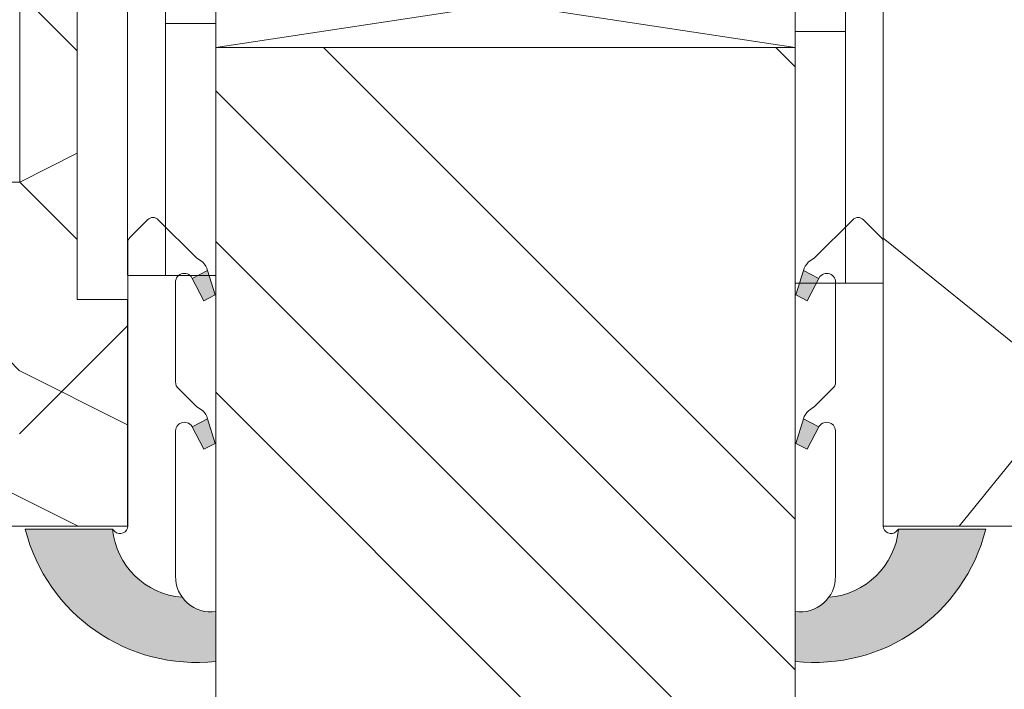
# Model space of a CAD drawing. Units: millimetres. Extents: x 0 to 413, y -14 to 578.
# Drawn here: x 322 to 342, y 228 to 241 of the extents above; entities that cross this region are included whole.
import ezdxf

# ---------------------------------------------------------------- set-up
doc = ezdxf.new("R2010")
doc.units = ezdxf.units.MM
doc.header["$PDMODE"] = 2
doc.header["$PDSIZE"] = 10
for name, color, linetype, lineweight in [('Accessoires', 5, 'Continuous', 9), ('AM_4', 3, 'Continuous', 20), ('AM_5', 3, 'Continuous', 20), ('Contour principale', 30, 'Continuous', 15), ('Contour secondaire', 5, 'Continuous', 9)]:
    doc.layers.add(name, color=color, linetype=linetype, lineweight=lineweight)
doc.styles.get("Standard").update_dxf_attribs({"font": 'arial.ttf'})
doc.dimstyles.new('MAL-ISO$0', dxfattribs={"dimtxt": 3, "dimasz": 3, "dimexe": 1, "dimexo": 1, "dimgap": 1.5, "dimtad": 1, "dimtxsty": 'Standard', "dimcen": 0, "dimclrd": 256, "dimclre": 256, "dimclrt": 3, "dimadec": 1, "dimazin": 2, "dimtp": 0.1, "dimtm": 0.1, "dimtfac": 0.71, "dimtmove": 0, "dimatfit": 3, "dimfxl": 1, "dimlwd": -1, "dimlwe": -1, "dimarcsym": 1})

# ---------------------------------------------------------------- blocks, each defined once
blk = doc.blocks.new('*D15')
at = {"layer": 'AM_5', "transparency": 16777216}
for p, q in [((352.9106478384205, 286.8214564482436), (364.3027837349494, 286.8214564484508)), ((363.302783735004, 283.8214564484326), (363.3027837398745, 16.06211546545256)), ((362.3250554938964, 13.06211546543478), (362.3027837399291, 13.06211546543437))]:
    blk.add_line(p, q, dxfattribs=at)
for points in [[(362.802783735004, 283.8214564484235), (363.802783735004, 283.8214564484417), (363.3027837349494, 286.8214564484326)], [(362.8027837398745, 16.06211546544346), (363.8027837398745, 16.06211546546165), (363.3027837399291, 13.06211546545256)]]:
    blk.add_solid(points, dxfattribs=at)
at = {"layer": 'Defpoints', "color": 0, "transparency": 16777216}
for p in [(351.9106478436378, 286.8214564418243), (363.3027837401667, 13.0621154588442), (363.3250554941341, 13.0621154588442)]:
    blk.add_point(p, dxfattribs=at)
at = {"layer": 'AM_5', "color": 3, "transparency": 16777216, "insert": (359.1793185259206, 153.1805672994008), "char_height": 4, "attachment_point": 5, "rotation": 90.00000000104221}
blk.add_mtext('Hauteur Passage = HO - 5 (2035)', dxfattribs=at)
blk = doc.blocks.new('Cal métal BP EI60')
at = {"layer": 'Accessoires', "color": 5, "linetype": 'Continuous', "lineweight": 15}
for p, q in [((-47.91105160769075, -30.4244944837119), (-47.91105138347484, 154.5148355633428)), ((-47.91077351185959, 154.5756520729337), (-32.91077338147443, 154.5756522295123)), ((-32.91077360569034, -30.36367781754234), (-32.91077338147443, 154.5756522295123))]:
    blk.add_line(p, q, dxfattribs=at)
at = {"layer": 'Accessoires', "color": 5}
for p, q in [((7.718942890758626, 46.91466961315018), (-32.91077360569034, -30.36367781754234)), ((7.718942890758626, 46.91466961315018), (20.99576668615919, 39.93427206683555)), ((-19.23085778893437, -36.57738812224125), (20.99576668615919, 39.93427206683555)), ((-1.588253837428056, 29.21223788577481), (11.68821719556581, 22.23202580699581)), ((-24.8565984206507, -15.04365596498246), (-11.57977462501731, -22.02405351118068))]:
    blk.add_line(p, q, dxfattribs=at)
blk.add_arc((-32.91077360499185, -30.4243476401025), 15.00000013038516, 180.0000005978083, 335.7824315658179, dxfattribs=at)
blk = doc.blocks.new('Patte fixation vitrage 23mm')
at = {"layer": 'Accessoires', "color": 5, "linetype": 'Continuous', "lineweight": 15}
for p, q in [((1.118299987425644, -5.662286639562808e-08), (7.180665179771211, 7.16158865543548e-09)), ((7.180665179771211, 7.16158865543548e-09), (7.180665187662726, -0.7499999928384113)), ((1.118299995317159, -0.7500000566228664), (7.180665187662726, -0.7499999928384113))]:
    blk.add_line(p, q, dxfattribs=at)
at = {"layer": 'Accessoires'}
for points in [[(7.180665187662726, -0.7499999928384113), (2.180665187662726, -0.7499999928384682), (2.180665187662726, -1.749999992838468), (7.180665187662726, -1.749999992838411)], [(7.023516165188937, -13.25), (2.023516165188937, -13.25), (2.023516165188994, -14.25), (7.023516165188994, -14.25)]]:
    blk.add_lwpolyline(points, close=True, dxfattribs=at)
at = {"layer": 'Accessoires', "color": 5, "xscale": -0.05, "yscale": 0.05, "zscale": 0.05, "rotation": 270.0000014829449}
blk.add_blockref('Cal métal BP EI60', (-0.70526648887693, -12.60446153096473), dxfattribs=at)
blk = doc.blocks.new('PARCLOSE bp ei60')
at = {"layer": 'Contour secondaire'}
h = blk.add_hatch(dxfattribs=at)
h.set_pattern_fill('352', color=5, scale=25.00000000000616, angle=179.9889603456173)
h.set_pattern_definition([(179.9889603456172, (-285.6005902917437, 489.7598356575115), (-25.0048164938462, -24.99518257804279), [7.50000000000185, -17.50000000000432]), (179.9889603456172, (-285.6008311396389, 488.5098356807142), (-25.0048164938462, -24.99518257804279), [7.50000000000185, -17.50000000000432]), (179.9889603456172, (-286.8513128122262, 486.0100765750148), (-25.0048164938462, -24.99518257804279), [5.000000000001234, -20.00000000000493]), (179.9889603456172, (-288.1017944848138, 483.5103174693156), (-25.0048164938462, -24.99518257804279), [3.750000000000925, -21.25000000000524]), (179.9889603456172, (-288.1022761806038, 481.0103175157211), (-25.0048164938462, -24.99518257804279), [2.500000000000617, -22.50000000000555]), (179.9889603456172, (-281.8527579924078, 478.5091133226512), (-25.0048164938462, -24.99518257804279), [1.250000000000308, -6.250000000001542, 1.250000000000308, -16.25000000000401]), (179.9889603456172, (-285.6029987706947, 477.2598358895392), (-25.0048164938462, -24.99518257804279), [1.250000000000308, -10.00000000000247, 3.750000000000925, -10.00000000000247]), (179.9889603456172, (-290.6032395257786, 476.0107993043223), (-25.0048164938462, -24.99518257804279), [1.250000000000308, -1.250000000000308, 1.250000000000308, -21.25000000000524]), (179.9889603456172, (-289.3534803968764, 474.76055847963), (-25.0048164938462, -24.99518257804279), [1.250000000000308, -23.75000000000586]), (179.9889603456172, (-288.1039621158695, 472.2603176781404), (-25.0048164938462, -24.99518257804279), [3.750000000000925, -21.25000000000524]), (179.9889603456172, (-288.1044438116597, 469.760317724546), (-25.0048164938462, -24.99518257804279), [5.000000000001234, -20.00000000000493]), (179.9889603456172, (-286.8549255306526, 467.2600769230564), (-25.0048164938462, -24.99518257804279), [6.250000000001542, -7.50000000000185, 1.250000000000308, -10.00000000000247]), (269.9889603456173, (-276.8520355415336, 482.2581498614625), (24.99518257804278, -25.0048164938462), [1.250000000000308, -2.500000000000617, 6.250000000001542, -15.0000000000037]), (269.9889603456173, (-278.1025172141211, 479.7583907557632), (24.99518257804278, -25.0048164938462), [1.250000000000308, -1.250000000000308, 3.750000000000925, -18.75000000000463]), (269.9889603456173, (-279.3544439740791, 469.7586317892804), (24.99518257804278, -25.0048164938462), [2.500000000000617, -22.50000000000555]), (269.9889603456173, (-280.6025171677156, 479.7588724515533), (24.99518257804278, -25.0048164938462), [5.000000000001234, -7.50000000000185, 1.250000000000308, -11.25000000000278]), (269.9889603456173, (-281.8551664713588, 466.0091135546789), (24.99518257804278, -25.0048164938462), [1.250000000000308, -23.75000000000586]), (269.9889603456173, (-283.1027579692051, 478.5093541705463), (24.99518257804278, -25.0048164938462), [3.750000000000925, -21.25000000000524]), (269.9889603456173, (-285.6029987706947, 477.2598358895392), (24.99518257804278, -25.0048164938462), [2.500000000000617, -22.50000000000555]), (269.9889603456173, (-288.1029987242892, 477.2603175853294), (24.99518257804278, -25.0048164938462), [1.250000000000308, -3.750000000000925, 3.750000000000925, -16.25000000000401]), (269.9889603456173, (-289.3532395489814, 476.0105584564272), (24.99518257804278, -25.0048164938462), [1.250000000000308, -23.75000000000586]), (269.9889603456173, (-290.6022761341983, 481.0107992115113), (24.99518257804278, -25.0048164938462), [3.500000000000864, -21.5000000000053]), (269.9889603456173, (-291.8513127194152, 486.0110399665953), (24.99518257804278, -25.0048164938462), [2.500000000000617, -22.50000000000555]), (269.9889603456173, (-294.3532394561703, 476.0115218480075), (24.99518257804278, -25.0048164938462), [1.250000000000308, -23.75000000000586]), (269.9889603456173, (-296.8529985618697, 477.262003520595), (24.99518257804278, -25.0048164938462), [3.750000000000925, -21.25000000000524]), (269.9889603456173, (-299.352998515464, 477.2624852163851), (24.99518257804278, -25.0048164938462), [3.750000000000925, -21.25000000000524]), (224.9889603456173, (-295.6010718019117, 487.2617624870777), (-0.004816957901802488, -24.99999953642011), [1.767750000000436, -1.767750000000436, 1.767750000000436, -30.05208905000742]), (224.9889603456173, (-290.6022761341983, 481.0107992115113), (-0.004816957901802488, -24.99999953642011), [3.535500000000873, -31.81983905000785]), (224.9889603456173, (-280.6046847987714, 468.5088726603783), (-0.004816957901802488, -24.99999953642011), [3.535500000000873, -31.81983905000785]), (224.9889603456173, (-285.6034804664848, 474.7598359359447), (-0.004816957901802488, -24.99999953642011), [3.535500000000873, -31.81983905000785]), (224.9889603456173, (-286.8525170517017, 479.7600766910287), (-0.004816957901802488, -24.99999953642011), [3.535500000000873, -31.81983905000785]), (224.9889603456173, (-294.3515535209046, 484.7615216855881), (-0.004816957901802488, -24.99999953642011), [3.535500000000873, -31.81983905000785]), (224.9889603456173, (-291.8517944152053, 483.5110400130008), (-0.004816957901802488, -24.99999953642011), [5.303300000001308, -30.05203905000742]), (224.9889603456173, (-284.3539621854777, 472.2595951344552), (-0.004816957901802488, -24.99999953642011), [1.767750000000436, -33.58758905000828]), (224.9889603456173, (-283.1044439044707, 469.7593543329657), (-0.004816957901802488, -24.99999953642011), [1.767750000000436, -33.58758905000828]), (224.9889603456173, (-293.1044437188486, 469.7612811161263), (-0.004816957901802488, -24.99999953642011), [1.767750000000436, -33.58758905000828]), (224.9889603456173, (-283.1020354255199, 482.2593541009379), (-0.004816957901802488, -24.99999953642011), [1.767750000000436, -33.58758905000828]), (224.9889603456173, (-296.8537211055549, 473.5120035902033), (-0.004816957901802488, -24.99999953642011), [1.767750000000436, -33.58758905000828]), (224.9889603456173, (-288.1032395721842, 476.0103176085322), (-0.004816957901802488, -24.99999953642011), [1.767750000000436, -33.58758905000828]), (224.9889603456173, (-290.6037212215689, 473.5107993507278), (-0.004816957901802488, -24.99999953642011), [1.767750000000436, -33.58758905000828]), (314.9889603456173, (-289.3527578531912, 478.5105584100217), (24.99999953642011, -0.004816957901802488), [1.767750000000436, -1.767750000000436, 5.303300000001308, -26.51653905000654]), (314.9889603456173, (-293.1027577835829, 478.5112809537069), (24.99999953642011, -0.004816957901802488), [1.767750000000436, -33.58758905000828]), (314.9889603456173, (-293.1010718483174, 487.2612807912875), (24.99999953642011, -0.004816957901802488), [1.767750000000436, -33.58758905000828]), (314.9889603456173, (-288.1022761806038, 481.0103175157211), (24.99999953642011, -0.004816957901802488), [1.767750000000436, -33.58758905000828]), (314.9889603456173, (-291.8532395025759, 476.0110401522174), (24.99999953642011, -0.004816957901802488), [1.767750000000436, -33.58758905000828]), (314.9889603456173, (-285.6020353791142, 482.2598357967281), (24.99999953642011, -0.004816957901802488), [1.767750000000436, -33.58758905000828]), (314.9889603456173, (-295.6020351934921, 482.2617625798888), (24.99999953642011, -0.004816957901802488), [1.767750000000436, -33.58758905000828]), (314.9889603456173, (-278.1005904309604, 489.7583905701409), (24.99999953642011, -0.004816957901802488), [1.767750000000436, -33.58758905000828]), (314.9889603456173, (-279.3508312556527, 488.5086314412387), (24.99999953642011, -0.004816957901802488), [3.535500000000872, -31.81983905000784]), (314.9889603456173, (-280.6010720803451, 487.2588723123367), (24.99999953642011, -0.004816957901802488), [3.535500000000872, -31.81983905000784]), (314.9889603456173, (-283.1010720339395, 487.2593540081268), (24.99999953642011, -0.004816957901802488), [3.535500000000872, -31.81983905000784]), (314.9889603456173, (-284.3515537065269, 484.7595949024275), (24.99999953642011, -0.004816957901802488), [3.535500000000872, -31.81983905000784]), (314.9889603456173, (-294.3534803040654, 474.7615218712103), (24.99999953642011, -0.004816957901802488), [3.535500000000872, -31.81983905000784]), (314.9889603456173, (-299.3510717323035, 487.262485030763), (24.99999953642011, -0.004816957901802488), [3.535500000000872, -31.81983905000784]), (314.9889603456173, (-300.604925275422, 467.2627262499024), (24.99999953642011, -0.004816957901802488), [3.535500000000872, -31.81983905000784]), (314.9889603456173, (-300.6044435796317, 469.7627262034969), (24.99999953642011, -0.004816957901802488), [3.535500000000872, -31.81983905000784]), (314.9889603456173, (-298.1042027781423, 471.0122444845039), (24.99999953642011, -0.004816957901802488), [3.535500000000872, -31.81983905000784]), (314.9889603456173, (-280.6042031029811, 471.0088726139728), (24.99999953642011, -0.004816957901802488), [5.303300000001308, -30.05203905000741]), (314.9889603456173, (-296.8537211055549, 473.5120035902033), (24.99999953642011, -0.004816957901802488), [5.303300000001308, -30.05203905000741]), (206.5540115456173, (-283.105166448156, 466.0093544025739), (-24.99999953594878, 0.004816947900096672), [2.795000000000689, -53.10669942501308]), (206.5540115456173, (-283.1027579692051, 478.5093541705463), (-24.99999953594878, 0.004816947900096672), [2.795000000000689, -53.10669942501308]), (206.5540115456173, (-285.6042030101701, 471.009836005553), (-24.99999953594878, 0.004816947900096672), [2.795000000000689, -53.10669942501308]), (206.5540115456173, (-293.1008310004223, 488.5112807680848), (-24.99999953594878, 0.004816947900096672), [2.795000000000689, -53.10669942501308]), (206.5540115456173, (-291.8513127194152, 486.0110399665953), (-24.99999953594878, 0.004816947900096672), [2.795000000000689, -53.10669942501308]), (206.5540115456173, (-284.3522762502122, 481.0095949720358), (-24.99999953594878, 0.004816947900096672), [2.795000000000689, -53.10669942501308]), (206.5540115456173, (-284.354684729163, 468.5095952040635), (-24.99999953594878, 0.004816947900096672), [2.795000000000689, -53.10669942501308]), (206.5540115456173, (-291.8532395025759, 476.0110401522174), (-24.99999953594878, 0.004816947900096672), [5.590000000001378, -50.31169942501241]), (243.4239091656173, (-291.8539620462611, 472.2610402218257), (-0.004816959176674743, -24.9999995359466), [2.795000000000688, -53.10669942501307]), (243.4239091656173, (-295.6025168892823, 479.7617626262943), (-0.004816959176674743, -24.9999995359466), [2.795000000000688, -53.10669942501307]), (243.4239091656173, (-283.1034805128904, 474.7593542401545), (-0.004816959176674743, -24.9999995359466), [2.795000000000688, -53.10669942501307]), (243.4239091656173, (-278.1037214535966, 473.508390871777), (-0.004816959176674743, -24.9999995359466), [2.795000000000688, -53.10669942501307]), (243.4239091656173, (-293.1027577835829, 478.5112809537069), (-0.004816959176674743, -24.9999995359466), [2.795000000000688, -53.10669942501307]), (243.4239091656173, (-290.6027578299884, 478.5107992579167), (-0.004816959176674743, -24.9999995359466), [2.795000000000688, -53.10669942501307]), (243.4239091656173, (-280.6034805592959, 474.7588725443644), (-0.004816959176674743, -24.9999995359466), [5.590000000001377, -50.31169942501239]), (243.4239091656173, (-299.3517942759887, 483.5124851003713), (-0.004816959176674743, -24.9999995359466), [5.590000000001377, -50.31169942501239]), (243.4239091656173, (-296.8520351702893, 482.2620034277838), (-0.004816959176674743, -24.9999995359466), [5.590000000001377, -50.31169942501239]), (296.5540115456173, (-276.8513129978484, 486.0081497918542), (-0.004816947900088344, -24.99999953594877), [2.795000000000689, -53.10669942501308]), (296.5540115456173, (-276.8539623246943, 472.2581500470847), (-0.004816947900088344, -24.99999953594877), [2.795000000000689, -53.10669942501308]), (296.5540115456173, (-281.8505903613521, 489.7591131138262), (-0.004816947900088344, -24.99999953594877), [2.795000000000689, -53.10669942501308]), (296.5540115456173, (-279.3549256698691, 467.2586318356859), (-0.004816947900088344, -24.99999953594877), [2.795000000000689, -53.10669942501308]), (296.5540115456173, (-281.8520354487226, 482.2591132530428), (-0.004816947900088344, -24.99999953594877), [2.795000000000689, -53.10669942501308]), (296.5540115456173, (-286.8525170517017, 479.7600766910287), (-0.004816947900088344, -24.99999953594877), [2.795000000000689, -53.10669942501308]), (296.5540115456173, (-289.3534803968764, 474.76055847963), (-0.004816947900088344, -24.99999953594877), [2.795000000000689, -53.10669942501308]), (296.5540115456173, (-278.1015538225408, 484.758390662952), (-0.004824987338755884, -25.00000355373201), [2.795000000000689, -53.10669942501308]), (296.5540115456173, (-284.3522762502122, 481.0095949720358), (-0.004816947900088344, -24.99999953594877), [2.795000000000689, -53.10669942501308]), (296.5540115456173, (-291.8517944152053, 483.5110400130008), (-0.004816947900088344, -24.99999953594877), [2.795000000000689, -53.10669942501308]), (296.5540115456173, (-294.35227606459, 481.0115217551965), (-0.004816947900088344, -24.99999953594877), [2.795000000000689, -53.10669942501308]), (296.5540115456173, (-299.3537210591494, 473.5124852859935), (-0.004816947900088344, -24.99999953594877), [2.795000000000689, -53.10669942501308]), (296.5540115456173, (-280.6051664945615, 466.0088727067838), (-0.004816947900088344, -24.99999953594877), [2.795000000000689, -53.10669942501308]), (296.5540115456173, (-276.8549257162747, 467.2581501398957), (-0.004816947900088344, -24.99999953594877), [5.590000000001378, -50.31169942501241]), (296.5540115456173, (-280.6015537761353, 484.7588723587423), (-0.004816947900088344, -24.99999953594877), [5.590000000001378, -50.31169942501241]), (333.4239091656173, (-276.8508313020583, 488.5081497454486), (24.9999995359466, -0.004816959176683069), [2.795000000000688, -53.10669942501307]), (333.4239091656173, (-298.100590059716, 489.7622441364622), (24.9999995359466, -0.004816959176683069), [2.795000000000688, -53.10669942501307]), (333.4239091656173, (-296.8529985618697, 477.262003520595), (24.9999995359466, -0.004816959176683069), [2.795000000000688, -53.10669942501307]), (333.4239091656173, (-286.8513128122262, 486.0100765750148), (24.9999995359466, -0.004816959176683069), [2.795000000000688, -53.10669942501307]), (333.4239091656173, (-285.6008311396389, 488.5098356807142), (24.9999995359466, -0.004816959176683069), [2.795000000000688, -53.10669942501307]), (333.4239091656173, (-288.1017944848138, 483.5103174693156), (24.9999995359466, -0.004816959176683069), [2.795000000000688, -53.10669942501307]), (333.4239091656173, (-295.604684520338, 468.5117628351193), (24.9999995359466, -0.004816959176683069), [2.795000000000688, -53.10669942501307]), (333.4239091656173, (-298.1049253218276, 467.2622445541123), (24.9999995359466, -0.004816959176683069), [5.590000000001377, -50.31169942501239])])
h.paths.add_polyline_path([(16.00165102810537, 9.49939716060573), (11.50165111176103, 9.5002642118737), (11.50145843370768, 8.500264230436118), (8.881784197001252e-16, 8.502479815877765), (-1.687675839079361e-07, 1.000151327303413), (1.000013103584984, 0.9999999814375817), (0.9998204255224881, 0), (14.75247051428316, 0), (16.00006099431142, 1.247109805955533)])
at = {"layer": 'Contour principale'}
blk.add_lwpolyline([(8.881784197001252e-16, 1.000151327277871), (1.000013103584984, 0.9999999814375817), (0.9998204255224863, 0), (14.75247051428316, 0), (16.00006099431142, 1.247109805955533), (16.00165102810537, 9.49939716060573), (11.50165111176103, 9.5002642118737), (11.50145843370768, 8.500264230436118), (8.881784197001252e-16, 8.502479815846785), (-1.608032844657714e-07, 1.000192662048477)], dxfattribs=at)
blk = doc.blocks.new('serbt')
at = {"layer": 'AM_4'}
h = blk.add_hatch(color=5, dxfattribs=at)
edge = h.paths.add_edge_path()
edge.add_arc((-33.0175631268258, -20.07640338939392), 13.97820772027356, 261.5609164869377, 324.2054311643935, ccw=False)
edge.add_line((-35.06897431846029, -33.90326142706655), (-35.10916159489026, -53.67733422757997))
edge.add_arc((-27.18238858091944, 15.87240502336332), 69.99999971635157, 263.4979008683569, 345.8066870811297)
edge.add_line((40.68078928949126, -1.291191616566721), (6.031659802626521, -1.22077344026372))
edge.add_arc((-23.88507987155459, 1.728787743602984), 30.06179009823093, 274.20733661720413, 354.3692727268613, ccw=False)
h.paths.add_polyline_path([(-25.53072293229499, 39.40945116103502), (-31.58567017306336, 42.56330403105188), (-34.61855207118688, 32.8678192956616), (-30.20233173488358, 30.56753349148908)])
h.paths.add_polyline_path([(-34.49700928348464, 91.81689820384524), (-30.07877739054193, 89.5204784289245), (-25.41490896842777, 98.36648138047256), (-31.47257868442258, 101.5151413185352)])
at = {"layer": 'AM_4', "color": 5}
for p, q in [((-11.87409182733427, 121.6604925316587), (-27.09640413776015, 106.4999280008105)), ((-7.631459901938797, 121.6518701388377), (-0.6457005803358697, 114.6376583727761)), ((2.945316737168469e-07, -1.100306690204889e-07), (0.2286660651416241, 112.5145566541378)), ((-27.09640413776015, 106.4999280008105), (-29.55135344147325, 104.7934556024272)), ((-31.47257868442258, 101.5151413185352), (-34.49700928348464, 91.81689820384524)), ((-31.47260595727051, 101.5150293724504), (-25.41490896842777, 98.36648138047256)), ((-25.29338510471279, 98.59697683160061), (-30.07877739054193, 89.5204784289245)), ((-18.88350020448979, 57.34266445303001), (-18.80448508671998, 96.22190260820207)), ((-34.49700928348464, 91.81689820384524), (-30.07877739054193, 89.5204784289245)), ((-20.20760440817776, 54.53869446452154), (-27.20563571568618, 47.56904996777848)), ((-27.20563571568618, 47.56904996777848), (-29.65364087719995, 45.86846563846802)), ((-31.58566850953257, 42.5633031644909), (-34.61855207118688, 32.8678192956616)), ((-31.58567017306336, 42.56330403105188), (-25.53072293229499, 39.40945116103502)), ((-25.40899738195641, 39.63984016411871), (-30.20233173488358, 30.56753349148908)), ((-19.04048029709611, -19.8990910285811), (-18.92432472809196, 37.25503539513011)), ((-34.61855207118688, 32.8678192956616), (-30.20233173488358, 30.56753349148908)), ((5.116998865262758, -2.131724221490003), (6.031659802685681, -1.220773440334597)), ((6.031661197904214, -1.220773443099461), (40.68078928949126, -1.291191616566721)), ((-35.06897431846029, -33.90326142706655), (-35.10993119114939, -54.05601260040131))]:
    blk.add_line(p, q, dxfattribs=at)
for centre, radius, start, end in [((-9.757087061083439, 119.5348653725869), 3.000000000000003, 44.88355670692903, 134.8835567063764), ((-2.771327739479602, 112.5206536065234), 3.000000000000003, 359.8835567066804, 44.88355670692903), ((-25.04130607347106, 99.94826702427599), 6.619394203338383, 132.9483180412593, 166.3085740417868), ((-22.25549710531412, 96.84509455121697), 3.506829767926098, 349.7636997954455, 150.0289097220968), ((-21.88412829003755, 57.03666461390821), 3.000000000000003, 304.7269263568563, 304.7269263734207), ((-22.01479042534265, 57.10671496804025), 3.140169199298274, 305.1350954910714, 4.309217279791466), ((-21.88412829003755, 57.03666461390821), 3.000000000000003, 309.357942834981, 309.3580820012195), ((-25.11568803254849, 40.99854916864353), 6.656508277054115, 132.9791144993651, 166.4041709305689), ((-23.87077507104663, 40.15622678528312), 8.128419887758126, 168.776875052161, 168.777008639882), ((-22.43429730993117, 37.71969064053514), 3.54059524817864, 352.4589401753227, 147.1580207224013), ((-27.18238895075683, 15.87240535099953), 70.00000000000007, 263.4979011994936, 345.8066868953633), ((-23.88507987155694, 1.728787743605821), 30.06179009823392, 274.2073366172082, 354.3692727267668), ((2.999994099011928, -0.006097062414482934), 3.000000000000003, 179.8835567066804, 314.8835567063764), ((-33.01756312682581, -20.07640338939391), 13.97820772027357, 261.5609164869377, 0.7268117680370333)]:
    blk.add_arc(centre, radius, start, end, dxfattribs=at)

msp = doc.modelspace()

# ---------------------------------------------------------------- hatches: boundary and pattern name
at = {"layer": 'Contour secondaire'}
h = msp.add_hatch(dxfattribs=at)
h.set_pattern_fill('352', color=5, scale=73.33, angle=51.00000096237132)
h.set_pattern_definition([(51.00000096237134, (9.064558418462752, 13.79087259051827), (-10.84005081028688, 103.1361774472488), [21.999, -51.331]), (51.00000096237134, (6.215152712024405, 16.09827575644232), (-10.84005081028688, 103.1361774472488), [21.999, -51.331]), (51.00000096237134, (2.823744465071627, 23.56248779472881), (-10.84005081028688, 103.1361774472488), [14.666, -58.664]), (51.00000096237134, (-0.5676637818810946, 31.0266998330153), (-10.84005081028688, 103.1361774472488), [10.9995, -62.33049999999999]), (51.00000096237134, (-6.266475194757845, 35.64150616486339), (-10.84005081028688, 103.1361774472488), [7.333, -65.997]), (51.00000096237134, (-23.50230243725491, 26.00928396451953), (-10.84005081028688, 103.1361774472488), [3.6665, -18.3325, 3.6665, -47.6645]), (51.00000096237134, (-19.42949864592117, 36.86490424975875), (-10.84005081028688, 103.1361774472488), [3.6665, -29.332, 10.9995, -29.332]), (51.00000096237134, (-13.04929168866335, 50.5699302414364), (-10.84005081028688, 103.1361774472488), [3.6665, -3.6665, 3.6665, -62.33049999999999]), (51.00000096237134, (-18.20610056102578, 50.02792770092204), (-10.84005081028688, 103.1361774472488), [3.6665, -69.6635]), (51.00000096237134, (-26.21231513982661, 51.79332832633173), (-10.84005081028688, 103.1361774472488), [10.9995, -62.33049999999999]), (51.00000096237134, (-31.91112655270342, 56.40813465817983), (-10.84005081028688, 103.1361774472488), [14.666, -58.664]), (51.00000096237134, (-39.91734113150426, 58.17353528358954), (-10.84005081028688, 103.1361774472488), [18.3325, -21.999, 3.6665, -29.332]), (141.0000009623713, (-24.18369798163593, 7.689451640993809), (-103.1361774472488, -10.84005081028688), [3.6665, -7.333, 18.3325, -43.998]), (141.0000009623713, (-27.57510622858865, 15.1536636792803), (-103.1361774472488, -10.84005081028688), [3.6665, -3.6665, 10.9995, -54.9975]), (141.0000009623713, (-48.06294871417174, 36.46229471311108), (-103.1361774472488, -10.84005081028688), [7.333, -65.997]), (141.0000009623713, (-22.96029989674054, 20.85247509215709), (-103.1361774472488, -10.84005081028688), [14.666, -21.999, 3.6665, -32.9985]), (141.0000009623713, (-51.99635950163884, 49.08331562376003), (-103.1361774472488, -10.84005081028688), [3.6665, -69.6635]), (141.0000009623713, (-21.19489927133088, 28.85868967095792), (-103.1361774472488, -10.84005081028688), [10.9995, -62.33049999999999]), (141.0000009623713, (-19.42949864592117, 36.86490424975875), (-103.1361774472488, -10.84005081028688), [7.333, -65.997]), (141.0000009623713, (-14.81469231407306, 42.56371566263554), (-103.1361774472488, -10.84005081028688), [3.6665, -10.9995, 10.9995, -47.6645]), (141.0000009623713, (-15.35669485458743, 47.72052453499799), (-103.1361774472488, -10.84005081028688), [3.6665, -69.6635]), (141.0000009623713, (-1.651668862909787, 41.34031757774019), (-103.1361774472488, -10.84005081028688), [10.2662, -63.0638]), (141.0000009623713, (12.05335712876786, 34.96011062048238), (-103.1361774472488, -10.84005081028688), [7.333, -65.997]), (141.0000009623713, (-6.127082190891201, 59.11814736075155), (-103.1361774472488, -10.84005081028688), [3.6665, -69.6635]), (141.0000009623713, (1.337129847395261, 62.5095556077043), (-103.1361774472488, -10.84005081028688), [10.9995, -62.33049999999999]), (141.0000009623713, (5.951936179243376, 68.20836702058108), (-103.1361774472488, -10.84005081028688), [10.9995, -62.33049999999999]), (96.00000096237125, (21.8249723329784, 41.20092457387351), (-56.98811412985205, 46.14806331935893), [5.1851643, -5.1851643, 5.1851643, -88.14878760146]), (96.00000096237125, (-1.651668862909787, 41.34031757774019), (-56.98811412985205, 46.14806331935893), [10.3703286, -93.33395190146]), (96.00000096237125, (-48.60495125468611, 41.61910358547351), (-56.98811412985205, 46.14806331935893), [10.3703286, -93.33395190146]), (96.00000096237125, (-25.12831005879792, 41.47971058160685), (-56.98811412985205, 46.14806331935893), [10.3703286, -93.33395190146]), (96.00000096237125, (-11.42328406712033, 35.09950362434905), (-56.98811412985205, 46.14806331935893), [10.3703286, -93.33395190146]), (96.00000096237125, (13.81875775417757, 42.9663251992832), (-56.98811412985205, 46.14806331935893), [10.3703286, -93.33395190146]), (96.00000096237125, (6.354545715891049, 39.57491695233048), (-56.98811412985205, 46.14806331935893), [15.55563956, -88.14864094146]), (96.00000096237125, (-33.13452463759876, 43.24511120701655), (-56.98811412985205, 46.14806331935893), [5.1851643, -98.51911620146]), (96.00000096237125, (-41.1407392163996, 45.01051183242626), (-56.98811412985205, 46.14806331935893), [5.1851643, -98.51911620146]), (96.00000096237125, (-22.68151388900719, 67.8057574839334), (-56.98811412985205, 46.14806331935893), [5.1851643, -98.51911620146]), (96.00000096237125, (-12.64668215201567, 21.93648017318578), (-56.98811412985205, 46.14806331935893), [5.1851643, -98.51911620146]), (96.00000096237125, (-7.211087271919894, 69.43176510547644), (-56.98811412985205, 46.14806331935893), [5.1851643, -98.51911620146]), (96.00000096237125, (-17.66409802051146, 44.87111882855959), (-56.98811412985205, 46.14806331935893), [5.1851643, -98.51911620146]), (96.00000096237125, (-18.74810310154015, 55.18473657328448), (-56.98811412985205, 46.14806331935893), [5.1851643, -98.51911620146]), (186.0000009623713, (-9.657883441710624, 43.10571820314989), (-46.14806331935894, -56.98811412985204), [5.1851643, -5.1851643, 15.55563956, -77.77831234146]), (186.0000009623713, (-2.73567394393848, 51.65393532246507), (-46.14806331935894, -56.98811412985204), [5.1851643, -98.51911620146]), (186.0000009623713, (17.21016600113029, 35.50211316099673), (-46.14806331935894, -56.98811412985204), [5.1851643, -98.51911620146]), (186.0000009623713, (-6.266475194757845, 35.64150616486339), (-46.14806331935894, -56.98811412985204), [5.1851643, -98.51911620146]), (186.0000009623713, (-10.74188852273932, 53.41933594787477), (-46.14806331935894, -56.98811412985204), [5.1851643, -98.51911620146]), (186.0000009623713, (-8.031875820167556, 27.63529158606256), (-46.14806331935894, -56.98811412985204), [5.1851643, -98.51911620146]), (186.0000009623713, (10.42734950722479, 50.43053723756971), (-46.14806331935894, -56.98811412985204), [5.1851643, -98.51911620146]), (186.0000009623713, (-4.779860577081536, -3.305561648112086), (-46.14806331935894, -56.98811412985204), [5.1851643, -98.51911620146]), (186.0000009623713, (-5.321863117595854, 1.851247224250358), (-46.14806331935894, -56.98811412985204), [10.3703286, -93.33395190146]), (186.0000009623713, (-5.863865658110228, 7.008056096612798), (-46.14806331935894, -56.98811412985204), [10.3703286, -93.33395190146]), (186.0000009623713, (-1.249059326262113, 12.70686750948958), (-46.14806331935894, -56.98811412985204), [10.3703286, -93.33395190146]), (186.0000009623713, (-4.640467573214835, 20.17107954777607), (-46.14806331935894, -56.98811412985204), [10.3703286, -93.33395190146]), (186.0000009623713, (-8.976487897329605, 61.42555052667561), (-46.14806331935894, -56.98811412985204), [10.3703286, -93.33395190146]), (186.0000009623713, (28.74718183075055, 49.74914169318869), (-46.14806331935894, -56.98811412985204), [10.3703286, -93.33395190146]), (186.0000009623713, (-14.53590630633971, 89.51699805441186), (-46.14806331935894, -56.98811412985204), [10.3703286, -93.33395190146]), (186.0000009623713, (-8.837094893462904, 84.90219172256377), (-46.14806331935894, -56.98811412985204), [10.3703286, -93.33395190146]), (186.0000009623713, (-10.60249551887262, 76.89597714376293), (-46.14806331935894, -56.98811412985204), [10.3703286, -93.33395190146]), (186.0000009623713, (-42.90613984180931, 37.00429725362543), (-46.14806331935894, -56.98811412985204), [15.55563956, -88.14864094146]), (186.0000009623713, (-7.211087271919894, 69.43176510547644), (-46.14806331935894, -56.98811412985204), [15.55563956, -88.14864094146]), (77.56505216237133, (-49.68895633571481, 51.9327213301984), (46.1480632956864, 56.98811414723543), [8.198293999999999, -155.77257075341]), (77.56505216237133, (-21.19489927133088, 28.85868967095792), (46.1480632956864, 56.98811414723543), [8.198293999999999, -155.77257075341]), (77.56505216237133, (-33.67652717811313, 48.40192007937901), (46.1480632956864, 56.98811414723543), [8.198293999999999, -155.77257075341]), (77.56505216237133, (20.05957170756869, 33.19470999507269), (46.1480632956864, 56.98811414723543), [8.198293999999999, -155.77257075341]), (77.56505216237133, (12.05335712876786, 34.96011062048238), (46.1480632956864, 56.98811414723543), [8.198293999999999, -155.77257075341]), (77.56505216237133, (-13.18868469253005, 27.09328904554822), (46.1480632956864, 56.98811414723543), [8.198293999999999, -155.77257075341]), (77.56505216237133, (-41.68274175691397, 50.16732070478869), (46.1480632956864, 56.98811414723543), [8.198293999999999, -155.77257075341]), (77.56505216237133, (-10.74188852273932, 53.41933594787477), (46.1480632956864, 56.98811414723543), [16.396588, -147.57427675341]), (114.4349497823713, (-19.29010564205447, 60.34154544564691), (-56.98811412641972, 46.14806332139163), [8.198293999999999, -155.77257075341]), (114.4349497823713, (4.728538094348039, 55.04534356941781), (-56.98811412641972, 46.14806332139163), [8.198293999999999, -155.77257075341]), (114.4349497823713, (-29.74311639064604, 35.78089916873007), (-56.98811412641972, 46.14806332139163), [8.198293999999999, -155.77257075341]), (114.4349497823713, (-41.82213476078061, 26.69067950890055), (-56.98811412641972, 46.14806332139163), [8.198293999999999, -155.77257075341]), (114.4349497823713, (-2.73567394393848, 51.65393532246507), (-56.98811412641972, 46.14806332139163), [8.198293999999999, -155.77257075341]), (114.4349497823713, (-7.350480275786538, 45.95512390958828), (-56.98811412641972, 46.14806332139163), [8.198293999999999, -155.77257075341]), (114.4349497823713, (-34.35792272249415, 30.08208775585328), (-56.98811412641972, 46.14806332139163), [16.396588, -147.57427675341]), (114.4349497823713, (20.19896471143534, 56.67135119096083), (-56.98811412641972, 46.14806332139163), [16.396588, -147.57427675341]), (114.4349497823713, (12.73475267314888, 53.2799429440081), (-56.98811412641972, 46.14806332139163), [16.396588, -147.57427675341]), (167.5650521623713, (-15.63548086232072, 0.7672421432216652), (-56.98811414723543, 46.14806329568638), [8.198293999999999, -155.77257075341]), (167.5650521623713, (-46.97894363314305, 26.1486769683862), (-56.98811414723543, 46.14806329568638), [8.198293999999999, -155.77257075341]), (167.5650521623713, (2.142348920690608, 5.242655471203093), (-56.98811414723543, 46.14806329568638), [8.198293999999999, -155.77257075341]), (167.5650521623713, (-53.76176012704855, 41.07710104495919), (-56.98811414723543, 46.14806329568638), [8.198293999999999, -155.77257075341]), (167.5650521623713, (-14.9540853179397, 19.08707446674738), (-56.98811414723543, 46.14806329568638), [8.198293999999999, -155.77257075341]), (167.5650521623713, (-11.42328406712033, 35.09950362434905), (-56.98811414723543, 46.14806329568638), [8.198293999999999, -155.77257075341]), (167.5650521623713, (-18.20610056102578, 50.02792770092204), (-56.98811414723543, 46.14806329568638), [8.198293999999999, -155.77257075341]), (167.5650521623713, (-16.17748340283509, 5.924051015584109), (-56.98810847065019, 46.14808903939516), [8.198293999999999, -155.77257075341]), (167.5650521623713, (-13.18868469253005, 27.09328904554822), (-56.98811414723543, 46.14806329568638), [8.198293999999999, -155.77257075341]), (167.5650521623713, (6.354545715891049, 39.57491695233048), (-56.98811414723543, 46.14806329568638), [8.198293999999999, -155.77257075341]), (167.5650521623713, (5.270540634862357, 49.88853469705535), (-56.98811414723543, 46.14806329568638), [8.198293999999999, -155.77257075341]), (167.5650521623713, (-2.596280940071779, 75.13057651835322), (-56.98811414723543, 46.14806329568638), [8.198293999999999, -155.77257075341]), (167.5650521623713, (-54.30376266756286, 46.23390991732163), (-56.98811414723543, 46.14806329568638), [8.198293999999999, -155.77257075341]), (167.5650521623713, (-58.3765664588966, 35.3782896320824), (-56.98811414723543, 46.14806329568638), [16.396588, -147.57427675341]), (167.5650521623713, (-11.56267707098698, 11.62286242846089), (-56.98811414723543, 46.14806329568638), [16.396588, -147.57427675341]), (204.4349497823713, (-9.936669449443968, -3.847564188626428), (-46.14806332139165, -56.98811412641971), [8.198293999999999, -155.77257075341]), (204.4349497823713, (32.13859007770327, 42.28492965490219), (-46.14806332139165, -56.98811412641971), [8.198293999999999, -155.77257075341]), (204.4349497823713, (1.337129847395261, 62.5095556077043), (-46.14806332139165, -56.98811412641971), [8.198293999999999, -155.77257075341]), (204.4349497823713, (2.823744465071627, 23.56248779472881), (-46.14806332139165, -56.98811412641971), [8.198293999999999, -155.77257075341]), (204.4349497823713, (6.215152712024405, 16.09827575644232), (-46.14806332139165, -56.98811412641971), [8.198293999999999, -155.77257075341]), (204.4349497823713, (-0.5676637818810946, 31.0266998330153), (-46.14806332139165, -56.98811412641971), [8.198293999999999, -155.77257075341]), (204.4349497823713, (-20.91611326359748, 75.81197206273424), (-46.14806332139165, -56.98811412641971), [8.198293999999999, -155.77257075341]), (204.4349497823713, (-19.15071263818783, 83.81818664153508), (-46.14806332139165, -56.98811412641971), [16.396588, -147.57427675341])])
edge = h.paths.add_edge_path()
edge.add_line((348.9105891036956, 232.3212038407397), (348.9108413742331, 232.3214561112851))
edge.add_line((348.9108413742331, 232.3214561112852), (348.9108410029492, 255.6959160055141))
edge.add_line((348.9108410029492, 255.6959160055141), (348.4642228881485, 255.4585428780248))
edge.add_line((348.4642228881485, 255.4585428780248), (348.2039387040761, 255.2320933113954))
edge.add_line((348.2039387040761, 255.2320933113954), (348.0460561266319, 254.9858896857219))
edge.add_line((348.0460561266319, 254.9858896857219), (347.8236413184032, 254.9012311866441))
edge.add_line((347.8236413184032, 254.9012311866441), (347.4334893626114, 254.5617954978134))
edge.add_line((347.4334893626114, 254.5617954978134), (347.3303485251951, 254.1785555222113))
edge.add_line((347.3303485251951, 254.1785555222113), (347.0531919769438, 254.2309333730585))
edge.add_line((347.0531919769438, 254.2309333730585), (346.6622788451896, 253.8908354543534))
edge.add_line((346.6622788451896, 253.8908354543534), (346.662529494442, 253.8883270476845))
edge.add_line((346.662529494442, 253.8883270476845), (346.5945076599101, 253.4658760204165))
edge.add_line((346.5945076599101, 253.4658760204165), (346.2820400114854, 253.5600242703475))
edge.add_line((346.2820400114854, 253.5600242703475), (345.8271358917278, 253.1642536200922))
edge.add_line((345.8271358917278, 253.1642536200922), (345.7517505124651, 252.9146831094849))
edge.add_line((345.7517505124651, 252.9146831094849), (345.4290638807179, 253.0119103962394))
edge.add_line((345.4290638807179, 253.0119103962394), (345.349979969489, 253.8033534513857))
edge.add_line((345.349979969489, 253.8033534513857), (344.8804038088012, 253.553778348713))
edge.add_line((344.8804038088012, 253.553778348713), (344.9594697825637, 252.7625148056653))
edge.add_line((344.9594697825637, 252.7625148056653), (344.8896689546214, 252.4567810989993))
edge.add_line((344.8896689546214, 252.4567810989993), (344.8897221733171, 252.456523540772))
edge.add_line((344.8897221733171, 252.456523540772), (344.5670355415699, 252.5537508275265))
edge.add_line((344.5670355415699, 252.5537508275265), (344.0975198136068, 252.3042078442743))
edge.add_line((344.0975198136068, 252.3042078442743), (344.0277189856645, 251.9984741376083))
edge.add_line((344.0277189856645, 251.9984741376083), (344.0277722043602, 251.998216579381))
edge.add_line((344.0277722043602, 251.998216579381), (343.705085572613, 252.0954438661354))
edge.add_line((343.705085572613, 252.0954438661354), (343.23556984465, 251.8459008828833))
edge.add_line((343.23556984465, 251.8459008828833), (343.1657690167077, 251.5401671762173))
edge.add_line((343.1657690167077, 251.5401671762173), (343.1658222354034, 251.53990961799))
edge.add_line((343.1658222354034, 251.53990961799), (342.8431356036562, 251.6371369047444))
edge.add_line((342.8431356036562, 251.6371369047444), (342.3736198756931, 251.3875939214922))
edge.add_line((342.3736198756931, 251.3875939214922), (342.3038190477511, 251.0818602148262))
edge.add_line((342.3038190477511, 251.0818602148262), (342.3038722664468, 251.0816026565989))
edge.add_line((342.3038722664468, 251.0816026565989), (341.9811856346993, 251.1788299433534))
edge.add_line((341.9811856346993, 251.1788299433534), (341.5116699067362, 250.9292869601012))
edge.add_line((341.5116699067362, 250.9292869601012), (341.4418690787942, 250.6235532534352))
edge.add_line((341.4418690787942, 250.6235532534352), (341.44192229749, 250.6232956952079))
edge.add_line((341.44192229749, 250.6232956952079), (341.1192356657425, 250.7205229819623))
edge.add_line((341.1192356657425, 250.7205229819623), (340.6497199377794, 250.4709799987102))
edge.add_line((340.6497199377794, 250.4709799987102), (340.5799191098374, 250.1652462920442))
edge.add_line((340.5799191098374, 250.1652462920442), (340.5799723285331, 250.1649887338169))
edge.add_line((340.5799723285331, 250.1649887338169), (340.2572856967856, 250.2622160205713))
edge.add_line((340.2572856967856, 250.2622160205713), (339.7877699688225, 250.0126730373191))
edge.add_line((339.7877699688225, 250.0126730373191), (339.7179691408807, 249.7069393306522))
edge.add_line((339.7179691408807, 249.7069393306522), (339.7180223595763, 249.7066817724259))
edge.add_line((339.7180223595763, 249.7066817724258), (339.3953357278288, 249.8039090591803))
edge.add_line((339.3953357278288, 249.8039090591803), (338.9258199998657, 249.5543660759281))
edge.add_line((338.9258199998657, 249.5543660759281), (338.8560191719239, 249.2486323692611))
edge.add_line((338.8560191719239, 249.2486323692611), (338.8560723906194, 249.2483748110348))
edge.add_line((338.8560723906194, 249.2483748110348), (338.533385758872, 249.3456020977893))
edge.add_line((338.533385758872, 249.3456020977893), (338.0638700309088, 249.0960591145352))
edge.add_line((338.0638700309088, 249.0960591145353), (337.994069202967, 248.7903254078701))
edge.add_line((337.994069202967, 248.7903254078701), (337.9941224216626, 248.7900678496437))
edge.add_line((337.9941224216626, 248.7900678496438), (337.6714357899151, 248.8872951363983))
edge.add_line((337.6714357899151, 248.8872951363982), (337.201920061952, 248.6377521531442))
edge.add_line((337.201920061952, 248.6377521531442), (337.1321192340102, 248.332018446478))
edge.add_line((337.1321192340102, 248.332018446478), (337.1321724527055, 248.3317608882527))
edge.add_line((337.1321724527055, 248.3317608882527), (336.8094858209583, 248.4289881750054))
edge.add_line((336.8094858209583, 248.4289881750054), (336.3399700929951, 248.1794451917532))
edge.add_line((336.3399700929951, 248.1794451917532), (336.2701692650529, 247.8737114850872))
edge.add_line((336.2701692650529, 247.8737114850872), (336.2702224837486, 247.8734539268599))
edge.add_line((336.2702224837486, 247.8734539268599), (335.9475358520014, 247.9706812136144))
edge.add_line((335.9475358520014, 247.9706812136143), (335.4780201240383, 247.7211382303621))
edge.add_line((335.4780201240383, 247.7211382303622), (335.4082192960963, 247.4154045236962))
edge.add_line((335.4082192960963, 247.4154045236962), (335.408272514792, 247.4151469654688))
edge.add_line((335.408272514792, 247.4151469654689), (335.2510633629679, 247.4625149620979))
edge.add_line((335.2510633629679, 247.4625149620978), (335.1762478386448, 247.3870906901398))
edge.add_line((335.1762478386448, 247.3870906901398), (335.1761569324628, 246.855379573995))
edge.add_line((335.1761569324628, 246.855379573995), (335.4133342690417, 246.6502158199193))
edge.add_line((335.4133342690417, 246.6502158199194), (335.4135866641225, 246.6501418929753))
edge.add_line((335.4135866641225, 246.6501418929753), (335.1762478680261, 246.4108719544843))
edge.add_line((335.1762478680261, 246.4108719544843), (335.1761569618441, 245.8791608383395))
edge.add_line((335.1761569618441, 245.8791608383395), (335.4133342984229, 245.6739970842638))
edge.add_line((335.4133342984229, 245.6739970842639), (335.4135866935036, 245.6739231573198))
edge.add_line((335.4135866935036, 245.6739231573198), (335.1762478974073, 245.4346532188289))
edge.add_line((335.1762478974073, 245.4346532188288), (334.4373129333235, 245.7376181605305))
edge.add_line((334.4373129333235, 245.7376181605305), (334.4372220271616, 245.2059070443283))
edge.add_line((334.4372220271616, 245.2059070443284), (335.1761569912255, 244.9029421026841))
edge.add_line((335.1761569912255, 244.902942102684), (335.4133343278043, 244.6977783486093))
edge.add_line((335.4133343278043, 244.6977783486093), (335.2015246374872, 244.5601067273665))
edge.add_arc((337.9356328441553, 245.0230040064529), 2.773016692476846, 189.6093202448299, 194.6564470944913)
edge.add_line((335.2528491019344, 244.3213680828924), (339.4109451084088, 244.3213226252017))
edge.add_line((339.4109451084088, 244.3213226252017), (339.410922008475, 242.20833050516))
edge.add_arc((338.2926340531301, 242.2031402324936), 1.118299999999977, 1.4423400784835394e-06, 0.2659230849993719, ccw=False)
edge.add_line((339.4109340531301, 242.2031402606453), (339.4109342057502, 236.1407750683009))
edge.add_line((339.4109342057502, 236.1407750683008), (339.4108556759379, 236.1407750682988))
edge.add_line((339.4108556759379, 236.1407750682989), (339.41080298919, 231.321424302532))
edge.add_line((339.41080298919, 231.321424302532), (347.9108413901139, 231.3214560954008))
edge.add_line((347.9108413901139, 231.3214560954008), (348.9105891036956, 232.3212038407397))
at = {"layer": 'Contour secondaire', "ltscale": 3}
h = msp.add_hatch(dxfattribs=at)
h.set_pattern_fill('ANSI34', color=5, scale=0.6666707220058444, angle=-89.99999901768346)
h.set_pattern_definition([(315.0000010528171, (-134.260301293519, 1188.298558477205), (8.980310583031528, 8.9803109130602), []), (315.0000010528171, (-134.2603012385146, 1185.305120268205), (8.980310583031528, 8.9803109130602), []), (315.0000010528171, (-134.2603011835102, 1182.311682059205), (8.980310583031528, 8.9803109130602), []), (315.0000010528171, (-134.2603011285058, 1179.318237183498), (8.980310583031528, 8.9803109130602), [])])
h.paths.add_polyline_path([(337.6607372324313, 240.8212190480033), (326.1606070912355, 240.8211282664327), (326.1616576270706, 155.4318957594259), (337.66177766951, 155.4319866101404)])

# ---------------------------------------------------------------- linework, layer by layer
at = {"layer": 'Contour principale'}
msp.add_lwpolyline([(348.9108405482563, 284.3214561112846), (348.9108413742331, 232.3214561112852), (347.9108413901139, 231.3214560954008), (339.41080298919, 231.321424302532), (339.4109451084088, 244.3213226252017), (328.6608410730191, 244.3214401489201), (328.6608409833145, 247.3214400772903), (314.9108409833145, 247.3214394691487), (314.9108404265883, 291.8214555272509), (315.9108404140775, 292.8214555448595), (339.4108404309631, 292.8214559586616), (340.4108404468473, 291.8214559762702), (340.4108405500945, 285.3214559762698), (347.9108405323721, 285.3214560954005)], close=True, dxfattribs=at)
for points in [[(326.1615298359163, 240.8211893308834), (326.1612970423164, 155.4318744383236)], [(337.6606416088441, 240.8211579812979), (337.661910695432, 155.4320079410326)]]:
    msp.add_lwpolyline(points, dxfattribs=at)
at = {"layer": 'Contour secondaire'}
msp.add_lwpolyline([(326.163030399787, 240.8214401335837), (337.6638100490625, 240.8214718494178), (337.6611304958558, 242.5714402168372), (326.1630303677218, 240.8214401335837), (326.1627738632312, 242.571722369109), (337.6638100425942, 240.821406875331)], dxfattribs=at)

# ---------------------------------------------------------------- block references
at = {"rotation": 270.0000008395909}
msp.add_blockref('PARCLOSE bp ei60', (314.9108409833141, 247.3214394691487), dxfattribs=at)
at = {"layer": 'Contour principale', "rotation": 270.0000008395909}
msp.add_blockref('Patte fixation vitrage 23mm', (339.4109340249768, 243.3214402488797), dxfattribs=at)
at = {"layer": 'Contour secondaire'}
for p, xscale, yscale, zscale, rotation in [((324.4133216533489, 231.3214264734902), -0.05000030415043841, 0.05000030415043836, 0.05000030415043836, 359.8835440677959), ((339.4108029891911, 231.3214243025322), 0.05000030415043834, 0.05000030415043834, 0.05000030415043834, 0.1164577523912554)]:
    msp.add_blockref('serbt', p, dxfattribs=dict(at, xscale=xscale, yscale=yscale, zscale=zscale, rotation=rotation))

# ---------------------------------------------------------------- dimensions: what is measured, and where the dimension line sits
at = {"layer": 'AM_5'}
dim = msp.add_linear_dim(base=(363.3027837401667, 13.0621154588442), p1=(351.9106478436377, 286.8214564418242), p2=(363.3250554941339, 13.0621154588442), angle=90.00000155121667, text='Hauteur Passage = HO - 5 (2035)', dimstyle='MAL-ISO$0', override={"dimtxt": 4, "dimlfac": 2}, dxfattribs=at)
dim.commit()
dim.dimension.update_dxf_attribs({"geometry": '*D15', "text_midpoint": (363.3027837401667, 153.1805672928672), "dimtype": 160})

doc.saveas('drawing.dxf')
